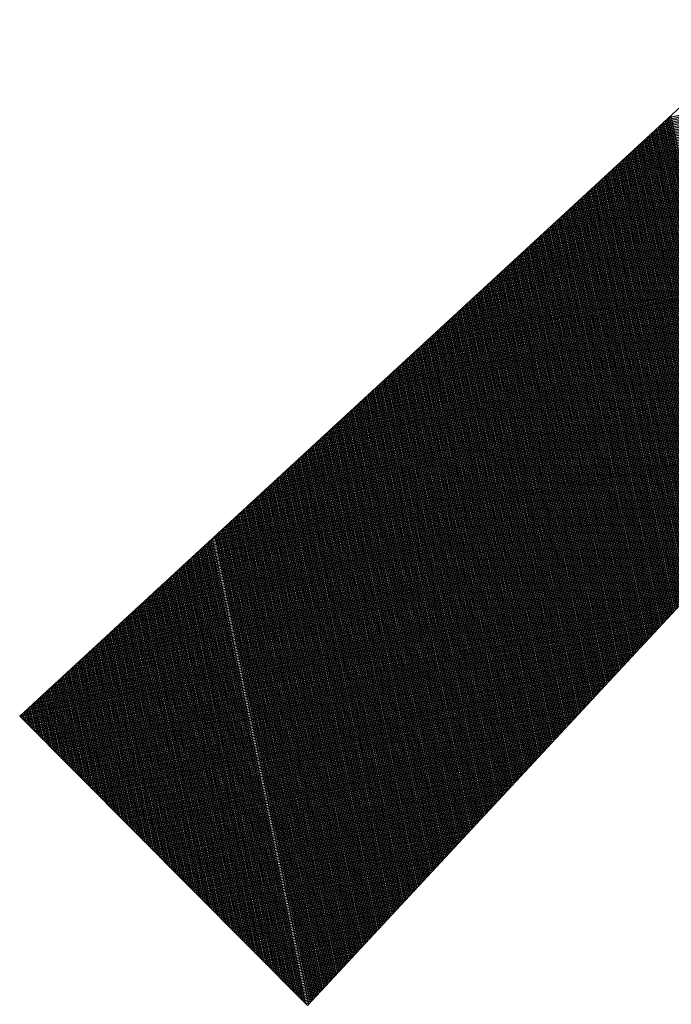
# Model space of a CAD drawing. Units: millimetres. Extents: x 548 to 1225, y 374 to 1478.
# Drawn here: x 1115 to 1136, y 1298 to 1330 of the extents above; entities that cross this region are included whole.
import ezdxf

# ---------------------------------------------------------------- set-up
doc = ezdxf.new("R2010")
doc.units = ezdxf.units.MM
for name, color, linetype in [('DIMENSION', 3, 'Continuous'), ('MAIN', 5, 'Continuous'), ('SUB', 7, 'Continuous')]:
    doc.layers.add(name, color=color, linetype=linetype)

# ---------------------------------------------------------------- blocks, each defined once
blk = doc.blocks.new('15')
at = {"layer": 'MAIN', "color": 5}
for p, q in [((-2.45, 4.244), (20.106, 16.135)), ((24.026, 9.345), (2.45, -4.244)), ((-2.45, 4.244), (2.45, -4.244))]:
    blk.add_line(p, q, dxfattribs=at)
blk = doc.blocks.new('155')
at = {"layer": 'SUB', "xscale": 1.4, "yscale": 1.4, "zscale": 1.4, "rotation": 14.99999999968887}
blk.add_blockref('15', (4.868, 4.868), dxfattribs=at)

msp = doc.modelspace()

# ---------------------------------------------------------------- linework, layer by layer
at = {"layer": 'DIMENSION', "color": 7}
for p, q in [((1135.096, 1326.332), (1159.768, 1331.283)), ((1135.17, 1326.4), (1159.78, 1331.339)), ((1135.245, 1326.468), (1159.791, 1331.395)), ((1135.319, 1326.537), (1159.803, 1331.45)), ((1135.393, 1326.605), (1159.814, 1331.506)), ((1135.467, 1326.674), (1159.826, 1331.562)), ((1134.725, 1325.989), (1159.711, 1331.004)), ((1134.799, 1326.058), (1159.722, 1331.06)), ((1134.873, 1326.126), (1159.734, 1331.115)), ((1134.948, 1326.195), (1159.745, 1331.171)), ((1135.022, 1326.263), (1159.757, 1331.227)), ((1134.279, 1325.579), (1159.642, 1330.669)), ((1134.353, 1325.647), (1159.653, 1330.725)), ((1134.428, 1325.716), (1159.665, 1330.78)), ((1134.502, 1325.784), (1159.676, 1330.836)), ((1134.576, 1325.853), (1159.688, 1330.892)), ((1134.65, 1325.921), (1159.699, 1330.948)), ((1133.833, 1325.168), (1159.573, 1330.334)), ((1133.908, 1325.237), (1159.584, 1330.39)), ((1133.982, 1325.305), (1159.596, 1330.445)), ((1134.056, 1325.374), (1159.607, 1330.501)), ((1134.131, 1325.442), (1159.619, 1330.557)), ((1134.205, 1325.51), (1159.63, 1330.613)), ((1133.462, 1324.826), (1159.515, 1330.055)), ((1133.536, 1324.895), (1159.527, 1330.11)), ((1133.611, 1324.963), (1159.538, 1330.166)), ((1133.685, 1325.032), (1159.55, 1330.222)), ((1133.759, 1325.1), (1159.561, 1330.278)), ((1133.017, 1324.416), (1159.446, 1329.72)), ((1133.091, 1324.484), (1159.458, 1329.776)), ((1133.165, 1324.553), (1159.469, 1329.831)), ((1133.239, 1324.621), (1159.481, 1329.887)), ((1133.314, 1324.689), (1159.492, 1329.943)), ((1133.388, 1324.758), (1159.504, 1329.999)), ((1132.571, 1324.005), (1159.377, 1329.385)), ((1132.645, 1324.074), (1159.389, 1329.441)), ((1132.719, 1324.142), (1159.4, 1329.496)), ((1132.794, 1324.21), (1159.412, 1329.552)), ((1132.868, 1324.279), (1159.423, 1329.608)), ((1132.942, 1324.347), (1159.435, 1329.664)), ((1132.2, 1323.663), (1159.32, 1329.106)), ((1132.274, 1323.731), (1159.331, 1329.161)), ((1132.348, 1323.8), (1159.343, 1329.217)), ((1132.422, 1323.868), (1159.354, 1329.273)), ((1132.497, 1323.937), (1159.366, 1329.329)), ((1131.754, 1323.252), (1159.25, 1328.771)), ((1131.828, 1323.321), (1159.262, 1328.826)), ((1131.902, 1323.389), (1159.274, 1328.882)), ((1131.977, 1323.458), (1159.285, 1328.938)), ((1132.051, 1323.526), (1159.297, 1328.994)), ((1132.125, 1323.595), (1159.308, 1329.05)), ((1131.308, 1322.842), (1159.181, 1328.436)), ((1131.383, 1322.91), (1159.193, 1328.491)), ((1131.457, 1322.979), (1159.204, 1328.547)), ((1131.531, 1323.047), (1159.216, 1328.603)), ((1131.605, 1323.116), (1159.227, 1328.659)), ((1131.68, 1323.184), (1159.239, 1328.715)), ((1130.937, 1322.5), (1159.124, 1328.156)), ((1131.011, 1322.568), (1159.135, 1328.212)), ((1131.085, 1322.637), (1159.147, 1328.268)), ((1131.16, 1322.705), (1159.158, 1328.324)), ((1131.234, 1322.774), (1159.17, 1328.38)), ((1130.491, 1322.089), (1159.055, 1327.822)), ((1130.566, 1322.158), (1159.066, 1327.877)), ((1130.64, 1322.226), (1159.078, 1327.933)), ((1130.714, 1322.295), (1159.089, 1327.989)), ((1130.788, 1322.363), (1159.101, 1328.045)), ((1130.863, 1322.431), (1159.112, 1328.101)), ((1130.046, 1321.679), (1158.986, 1327.487)), ((1130.12, 1321.747), (1158.997, 1327.542)), ((1130.194, 1321.816), (1159.009, 1327.598)), ((1130.268, 1321.884), (1159.02, 1327.654)), ((1130.343, 1321.952), (1159.032, 1327.71)), ((1130.417, 1322.021), (1159.043, 1327.766)), ((1129.674, 1321.337), (1158.928, 1327.207)), ((1129.749, 1321.405), (1158.94, 1327.263)), ((1129.823, 1321.473), (1158.951, 1327.319)), ((1129.897, 1321.542), (1158.963, 1327.375)), ((1129.971, 1321.61), (1158.974, 1327.431)), ((1129.229, 1320.926), (1158.859, 1326.872)), ((1129.303, 1320.995), (1158.871, 1326.928)), ((1129.377, 1321.063), (1158.882, 1326.984)), ((1129.452, 1321.131), (1158.894, 1327.04)), ((1129.526, 1321.2), (1158.905, 1327.096)), ((1129.6, 1321.268), (1158.917, 1327.152)), ((1128.783, 1320.516), (1158.79, 1326.537)), ((1128.857, 1320.584), (1158.802, 1326.593)), ((1128.932, 1320.652), (1158.813, 1326.649)), ((1129.006, 1320.721), (1158.825, 1326.705)), ((1129.08, 1320.789), (1158.836, 1326.761)), ((1129.154, 1320.858), (1158.848, 1326.817)), ((1138.004, 1313.335), (1135.349, 1326.565)), ((1138.048, 1313.383), (1135.394, 1326.606)), ((1138.092, 1313.43), (1135.439, 1326.648)), ((1138.136, 1313.477), (1135.484, 1326.689)), ((1138.18, 1313.525), (1135.53, 1326.731)), ((1128.412, 1320.173), (1158.733, 1326.258)), ((1128.486, 1320.242), (1158.744, 1326.314)), ((1128.56, 1320.31), (1158.756, 1326.37)), ((1128.635, 1320.379), (1158.767, 1326.426)), ((1128.709, 1320.447), (1158.779, 1326.482)), ((1137.652, 1312.957), (1134.988, 1326.232)), ((1137.696, 1313.004), (1135.033, 1326.273)), ((1137.74, 1313.052), (1135.078, 1326.315)), ((1137.784, 1313.099), (1135.123, 1326.356)), ((1137.828, 1313.146), (1135.168, 1326.398)), ((1137.872, 1313.194), (1135.213, 1326.44)), ((1137.916, 1313.241), (1135.259, 1326.481)), ((1137.96, 1313.288), (1135.304, 1326.523)), ((1127.966, 1319.763), (1158.664, 1325.923)), ((1128.04, 1319.831), (1158.675, 1325.979)), ((1128.115, 1319.9), (1158.687, 1326.035)), ((1128.189, 1319.968), (1158.698, 1326.091)), ((1128.263, 1320.037), (1158.71, 1326.147)), ((1128.337, 1320.105), (1158.721, 1326.202)), ((1137.299, 1312.579), (1134.626, 1325.899)), ((1137.343, 1312.626), (1134.671, 1325.94)), ((1137.387, 1312.673), (1134.717, 1325.982)), ((1137.431, 1312.72), (1134.762, 1326.024)), ((1137.475, 1312.768), (1134.807, 1326.065)), ((1137.52, 1312.815), (1134.852, 1326.107)), ((1137.564, 1312.862), (1134.897, 1326.148)), ((1137.608, 1312.91), (1134.942, 1326.19)), ((1127.52, 1319.352), (1158.594, 1325.588)), ((1127.595, 1319.421), (1158.606, 1325.644)), ((1127.669, 1319.489), (1158.617, 1325.7)), ((1127.743, 1319.558), (1158.629, 1325.756)), ((1127.818, 1319.626), (1158.64, 1325.812)), ((1127.892, 1319.694), (1158.652, 1325.868)), ((1136.991, 1312.247), (1134.31, 1325.607)), ((1137.035, 1312.295), (1134.355, 1325.649)), ((1137.079, 1312.342), (1134.4, 1325.691)), ((1137.123, 1312.389), (1134.446, 1325.732)), ((1137.167, 1312.437), (1134.491, 1325.774)), ((1137.211, 1312.484), (1134.536, 1325.815)), ((1137.255, 1312.531), (1134.581, 1325.857)), ((1127.298, 1319.147), (1158.56, 1325.421)), ((1127.372, 1319.215), (1158.571, 1325.477)), ((1127.446, 1319.284), (1158.583, 1325.533)), ((1136.639, 1311.869), (1133.949, 1325.275)), ((1136.683, 1311.916), (1133.994, 1325.316)), ((1136.727, 1311.964), (1134.039, 1325.358)), ((1136.771, 1312.011), (1134.084, 1325.399)), ((1136.815, 1312.058), (1134.129, 1325.441)), ((1136.859, 1312.105), (1134.175, 1325.483)), ((1136.903, 1312.153), (1134.22, 1325.524)), ((1136.947, 1312.2), (1134.265, 1325.566)), ((1136.331, 1311.538), (1133.633, 1324.983)), ((1136.375, 1311.585), (1133.678, 1325.025)), ((1136.419, 1311.632), (1133.723, 1325.066)), ((1136.463, 1311.68), (1133.768, 1325.108)), ((1136.507, 1311.727), (1133.813, 1325.15)), ((1136.551, 1311.774), (1133.858, 1325.191)), ((1136.595, 1311.822), (1133.904, 1325.233)), ((1135.979, 1311.159), (1133.271, 1324.65)), ((1136.023, 1311.207), (1133.316, 1324.692)), ((1136.067, 1311.254), (1133.362, 1324.734)), ((1136.111, 1311.301), (1133.407, 1324.775)), ((1136.155, 1311.349), (1133.452, 1324.817)), ((1136.199, 1311.396), (1133.497, 1324.858)), ((1136.243, 1311.443), (1133.542, 1324.9)), ((1136.287, 1311.49), (1133.587, 1324.942)), ((1135.626, 1310.781), (1132.91, 1324.317)), ((1135.67, 1310.828), (1132.955, 1324.359)), ((1135.714, 1310.875), (1133, 1324.401)), ((1135.759, 1310.923), (1133.045, 1324.442)), ((1135.803, 1310.97), (1133.091, 1324.484)), ((1135.847, 1311.017), (1133.136, 1324.526)), ((1135.891, 1311.065), (1133.181, 1324.567)), ((1135.935, 1311.112), (1133.226, 1324.609)), ((1135.318, 1310.45), (1132.594, 1324.026)), ((1135.362, 1310.497), (1132.639, 1324.068)), ((1135.406, 1310.544), (1132.684, 1324.109)), ((1135.45, 1310.592), (1132.729, 1324.151)), ((1135.494, 1310.639), (1132.774, 1324.193)), ((1135.538, 1310.686), (1132.82, 1324.234)), ((1135.582, 1310.734), (1132.865, 1324.276)), ((1134.966, 1310.071), (1132.232, 1323.693)), ((1135.01, 1310.119), (1132.278, 1323.735)), ((1135.054, 1310.166), (1132.323, 1323.776)), ((1135.098, 1310.213), (1132.368, 1323.818)), ((1135.142, 1310.26), (1132.413, 1323.86)), ((1135.186, 1310.308), (1132.458, 1323.901)), ((1135.23, 1310.355), (1132.503, 1323.943)), ((1135.274, 1310.402), (1132.549, 1323.985)), ((1134.614, 1309.693), (1131.871, 1323.36)), ((1134.658, 1309.74), (1131.916, 1323.402)), ((1134.702, 1309.787), (1131.961, 1323.444)), ((1134.746, 1309.835), (1132.007, 1323.485)), ((1134.79, 1309.882), (1132.052, 1323.527)), ((1134.834, 1309.929), (1132.097, 1323.568)), ((1134.878, 1309.977), (1132.142, 1323.61)), ((1134.922, 1310.024), (1132.187, 1323.652)), ((1127.223, 1319.079), (1147.051, 1323.058)), ((1134.306, 1309.362), (1131.555, 1323.069)), ((1134.35, 1309.409), (1131.6, 1323.111)), ((1134.394, 1309.456), (1131.645, 1323.152)), ((1134.438, 1309.504), (1131.69, 1323.194)), ((1134.482, 1309.551), (1131.735, 1323.236)), ((1134.526, 1309.598), (1131.781, 1323.277)), ((1134.57, 1309.645), (1131.826, 1323.319)), ((1126.852, 1318.737), (1146.745, 1322.729)), ((1126.926, 1318.805), (1146.806, 1322.795)), ((1127.001, 1318.873), (1146.868, 1322.86)), ((1127.075, 1318.942), (1146.929, 1322.926)), ((1127.149, 1319.01), (1146.99, 1322.992)), ((1133.953, 1308.983), (1131.193, 1322.736)), ((1133.998, 1309.03), (1131.239, 1322.778)), ((1134.042, 1309.078), (1131.284, 1322.819)), ((1134.086, 1309.125), (1131.329, 1322.861)), ((1134.13, 1309.172), (1131.374, 1322.903)), ((1134.174, 1309.22), (1131.419, 1322.944)), ((1134.218, 1309.267), (1131.464, 1322.986)), ((1134.262, 1309.314), (1131.51, 1323.027)), ((1126.555, 1318.463), (1146.5, 1322.465)), ((1126.629, 1318.531), (1146.561, 1322.531)), ((1126.703, 1318.6), (1146.623, 1322.597)), ((1126.778, 1318.668), (1146.684, 1322.663)), ((1133.645, 1308.652), (1130.877, 1322.445)), ((1133.689, 1308.699), (1130.922, 1322.487)), ((1133.733, 1308.747), (1130.968, 1322.528)), ((1133.777, 1308.794), (1131.013, 1322.57)), ((1133.821, 1308.841), (1131.058, 1322.611)), ((1133.865, 1308.889), (1131.103, 1322.653)), ((1133.909, 1308.936), (1131.148, 1322.695)), ((1126.184, 1318.121), (1146.194, 1322.136)), ((1126.258, 1318.189), (1146.255, 1322.202)), ((1126.332, 1318.258), (1146.316, 1322.268)), ((1126.406, 1318.326), (1146.378, 1322.334)), ((1126.481, 1318.394), (1146.439, 1322.4)), ((1133.293, 1308.274), (1130.516, 1322.112)), ((1133.337, 1308.321), (1130.561, 1322.154)), ((1133.381, 1308.368), (1130.606, 1322.195)), ((1133.425, 1308.415), (1130.651, 1322.237)), ((1133.469, 1308.463), (1130.697, 1322.278)), ((1133.513, 1308.51), (1130.742, 1322.32)), ((1133.557, 1308.557), (1130.787, 1322.362)), ((1133.601, 1308.605), (1130.832, 1322.403)), ((1125.812, 1317.779), (1145.888, 1321.807)), ((1125.887, 1317.847), (1145.949, 1321.873)), ((1125.961, 1317.915), (1146.01, 1321.939)), ((1126.035, 1317.984), (1146.071, 1322.005)), ((1126.109, 1318.052), (1146.133, 1322.071)), ((1132.941, 1307.895), (1130.155, 1321.779)), ((1132.985, 1307.942), (1130.2, 1321.821)), ((1133.029, 1307.99), (1130.245, 1321.862)), ((1133.073, 1308.037), (1130.29, 1321.904)), ((1133.117, 1308.084), (1130.335, 1321.946)), ((1133.161, 1308.132), (1130.38, 1321.987)), ((1133.205, 1308.179), (1130.426, 1322.029)), ((1133.249, 1308.226), (1130.471, 1322.07)), ((1125.441, 1317.436), (1145.581, 1321.478)), ((1125.515, 1317.505), (1145.643, 1321.544)), ((1125.589, 1317.573), (1145.704, 1321.61)), ((1125.664, 1317.642), (1145.765, 1321.676)), ((1125.738, 1317.71), (1145.826, 1321.742)), ((1132.633, 1307.564), (1129.838, 1321.488)), ((1132.677, 1307.611), (1129.884, 1321.529)), ((1132.721, 1307.658), (1129.929, 1321.571)), ((1132.765, 1307.706), (1129.974, 1321.613)), ((1132.809, 1307.753), (1130.019, 1321.654)), ((1132.853, 1307.8), (1130.064, 1321.696)), ((1132.897, 1307.848), (1130.109, 1321.737)), ((1125.07, 1317.094), (1145.275, 1321.149)), ((1125.144, 1317.163), (1145.337, 1321.215)), ((1125.218, 1317.231), (1145.398, 1321.281)), ((1125.292, 1317.3), (1145.459, 1321.347)), ((1125.367, 1317.368), (1145.52, 1321.413)), ((1132.281, 1307.185), (1129.477, 1321.155)), ((1132.325, 1307.233), (1129.522, 1321.197)), ((1132.369, 1307.28), (1129.567, 1321.238)), ((1132.413, 1307.327), (1129.613, 1321.28)), ((1132.457, 1307.375), (1129.658, 1321.321)), ((1132.501, 1307.422), (1129.703, 1321.363)), ((1132.545, 1307.469), (1129.748, 1321.405)), ((1132.589, 1307.517), (1129.793, 1321.446)), ((1124.772, 1316.821), (1145.03, 1320.886)), ((1124.847, 1316.889), (1145.092, 1320.952)), ((1124.921, 1316.957), (1145.153, 1321.018)), ((1124.995, 1317.026), (1145.214, 1321.083)), ((1131.972, 1306.854), (1129.161, 1320.864)), ((1132.016, 1306.902), (1129.206, 1320.905)), ((1132.06, 1306.949), (1129.251, 1320.947)), ((1132.104, 1306.996), (1129.296, 1320.988)), ((1132.148, 1307.043), (1129.342, 1321.03)), ((1132.192, 1307.091), (1129.387, 1321.072)), ((1132.237, 1307.138), (1129.432, 1321.113)), ((1124.401, 1316.479), (1144.724, 1320.557)), ((1124.475, 1316.547), (1144.785, 1320.623)), ((1124.55, 1316.615), (1144.847, 1320.689)), ((1124.624, 1316.684), (1144.908, 1320.754)), ((1124.698, 1316.752), (1144.969, 1320.82)), ((1131.62, 1306.476), (1128.8, 1320.531)), ((1131.664, 1306.523), (1128.845, 1320.572)), ((1131.708, 1306.57), (1128.89, 1320.614)), ((1131.752, 1306.618), (1128.935, 1320.656)), ((1131.796, 1306.665), (1128.98, 1320.697)), ((1131.84, 1306.712), (1129.025, 1320.739)), ((1131.884, 1306.76), (1129.071, 1320.78)), ((1131.928, 1306.807), (1129.116, 1320.822)), ((1124.03, 1316.136), (1144.418, 1320.228)), ((1124.104, 1316.205), (1144.479, 1320.294)), ((1124.178, 1316.273), (1144.54, 1320.36)), ((1124.253, 1316.342), (1144.602, 1320.425)), ((1124.327, 1316.41), (1144.663, 1320.491)), ((1131.268, 1306.097), (1128.438, 1320.198)), ((1131.312, 1306.145), (1128.483, 1320.239)), ((1131.356, 1306.192), (1128.529, 1320.281)), ((1131.4, 1306.239), (1128.574, 1320.323)), ((1131.444, 1306.287), (1128.619, 1320.364)), ((1131.488, 1306.334), (1128.664, 1320.406)), ((1131.532, 1306.381), (1128.709, 1320.448)), ((1131.576, 1306.428), (1128.754, 1320.489)), ((1123.658, 1315.794), (1144.112, 1319.899)), ((1123.733, 1315.863), (1144.173, 1319.965)), ((1123.807, 1315.931), (1144.234, 1320.031)), ((1123.881, 1316), (1144.295, 1320.096)), ((1123.955, 1316.068), (1144.357, 1320.162)), ((1130.96, 1305.766), (1128.122, 1319.907)), ((1131.004, 1305.813), (1128.167, 1319.948)), ((1131.048, 1305.861), (1128.212, 1319.99)), ((1131.092, 1305.908), (1128.258, 1320.031)), ((1131.136, 1305.955), (1128.303, 1320.073)), ((1131.18, 1306.003), (1128.348, 1320.115)), ((1131.224, 1306.05), (1128.393, 1320.156)), ((1123.287, 1315.452), (1143.805, 1319.57)), ((1123.361, 1315.521), (1143.867, 1319.636)), ((1123.436, 1315.589), (1143.928, 1319.701)), ((1123.51, 1315.657), (1143.989, 1319.767)), ((1123.584, 1315.726), (1144.05, 1319.833)), ((1130.608, 1305.388), (1127.761, 1319.574)), ((1130.652, 1305.435), (1127.806, 1319.615)), ((1130.696, 1305.482), (1127.851, 1319.657)), ((1130.74, 1305.53), (1127.896, 1319.698)), ((1130.784, 1305.577), (1127.941, 1319.74)), ((1130.828, 1305.624), (1127.987, 1319.782)), ((1130.872, 1305.672), (1128.032, 1319.823)), ((1130.916, 1305.719), (1128.077, 1319.865)), ((1122.916, 1315.11), (1143.499, 1319.241)), ((1122.99, 1315.178), (1143.561, 1319.307)), ((1123.064, 1315.247), (1143.622, 1319.372)), ((1123.138, 1315.315), (1143.683, 1319.438)), ((1123.213, 1315.384), (1143.744, 1319.504)), ((1130.255, 1305.009), (1127.399, 1319.241)), ((1130.299, 1305.057), (1127.445, 1319.282)), ((1130.343, 1305.104), (1127.49, 1319.324)), ((1130.387, 1305.151), (1127.535, 1319.366)), ((1130.431, 1305.198), (1127.58, 1319.407)), ((1130.476, 1305.246), (1127.625, 1319.449)), ((1130.52, 1305.293), (1127.67, 1319.49)), ((1130.564, 1305.34), (1127.716, 1319.532)), ((1122.619, 1314.836), (1143.254, 1318.978)), ((1122.693, 1314.905), (1143.316, 1319.043)), ((1122.767, 1314.973), (1143.377, 1319.109)), ((1122.841, 1315.042), (1143.438, 1319.175)), ((1129.947, 1304.678), (1127.083, 1318.949)), ((1129.991, 1304.725), (1127.128, 1318.991)), ((1130.035, 1304.773), (1127.174, 1319.033)), ((1130.079, 1304.82), (1127.219, 1319.074)), ((1130.123, 1304.867), (1127.264, 1319.116)), ((1130.167, 1304.915), (1127.309, 1319.158)), ((1130.211, 1304.962), (1127.354, 1319.199)), ((1122.247, 1314.494), (1142.948, 1318.649)), ((1122.322, 1314.563), (1143.009, 1318.714)), ((1122.396, 1314.631), (1143.071, 1318.78)), ((1122.47, 1314.7), (1143.132, 1318.846)), ((1122.544, 1314.768), (1143.193, 1318.912)), ((1129.595, 1304.3), (1126.722, 1318.617)), ((1129.639, 1304.347), (1126.767, 1318.658)), ((1129.683, 1304.394), (1126.812, 1318.7)), ((1129.727, 1304.442), (1126.857, 1318.741)), ((1129.771, 1304.489), (1126.903, 1318.783)), ((1129.815, 1304.536), (1126.948, 1318.825)), ((1129.859, 1304.583), (1126.993, 1318.866)), ((1129.903, 1304.631), (1127.038, 1318.908)), ((1121.876, 1314.152), (1142.642, 1318.319)), ((1121.95, 1314.221), (1142.703, 1318.385)), ((1122.024, 1314.289), (1142.764, 1318.451)), ((1122.099, 1314.357), (1142.826, 1318.517)), ((1122.173, 1314.426), (1142.887, 1318.583)), ((1129.287, 1303.968), (1126.406, 1318.325)), ((1129.331, 1304.016), (1126.451, 1318.367)), ((1129.375, 1304.063), (1126.496, 1318.408)), ((1129.419, 1304.11), (1126.541, 1318.45)), ((1129.463, 1304.158), (1126.586, 1318.492)), ((1129.507, 1304.205), (1126.631, 1318.533)), ((1129.551, 1304.252), (1126.677, 1318.575)), ((1121.505, 1313.81), (1142.336, 1317.99)), ((1121.579, 1313.878), (1142.397, 1318.056)), ((1121.653, 1313.947), (1142.458, 1318.122)), ((1121.727, 1314.015), (1142.519, 1318.188)), ((1121.802, 1314.084), (1142.581, 1318.254)), ((1128.935, 1303.59), (1126.044, 1317.992)), ((1128.979, 1303.637), (1126.089, 1318.034)), ((1129.023, 1303.685), (1126.135, 1318.076)), ((1129.067, 1303.732), (1126.18, 1318.117)), ((1129.111, 1303.779), (1126.225, 1318.159)), ((1129.155, 1303.827), (1126.27, 1318.2)), ((1129.199, 1303.874), (1126.315, 1318.242)), ((1129.243, 1303.921), (1126.36, 1318.284)), ((1121.133, 1313.468), (1142.029, 1317.661)), ((1121.207, 1313.536), (1142.091, 1317.727)), ((1121.282, 1313.605), (1142.152, 1317.793)), ((1121.356, 1313.673), (1142.213, 1317.859)), ((1121.43, 1313.742), (1142.274, 1317.925)), ((1128.582, 1303.212), (1125.683, 1317.659)), ((1128.626, 1303.259), (1125.728, 1317.701)), ((1128.67, 1303.306), (1125.773, 1317.743)), ((1128.715, 1303.353), (1125.818, 1317.784)), ((1128.759, 1303.401), (1125.864, 1317.826)), ((1128.803, 1303.448), (1125.909, 1317.868)), ((1128.847, 1303.495), (1125.954, 1317.909)), ((1128.891, 1303.543), (1125.999, 1317.951)), ((1120.836, 1313.194), (1141.785, 1317.398)), ((1120.91, 1313.263), (1141.846, 1317.464)), ((1120.985, 1313.331), (1141.907, 1317.53)), ((1121.059, 1313.399), (1141.968, 1317.596)), ((1128.274, 1302.88), (1125.367, 1317.368)), ((1128.318, 1302.928), (1125.412, 1317.41)), ((1128.362, 1302.975), (1125.457, 1317.451)), ((1128.406, 1303.022), (1125.502, 1317.493)), ((1128.45, 1303.07), (1125.547, 1317.535)), ((1128.494, 1303.117), (1125.593, 1317.576)), ((1128.538, 1303.164), (1125.638, 1317.618)), ((1120.465, 1312.852), (1141.478, 1317.069)), ((1120.539, 1312.92), (1141.54, 1317.135)), ((1120.613, 1312.989), (1141.601, 1317.201)), ((1120.688, 1313.057), (1141.662, 1317.267)), ((1120.762, 1313.126), (1141.723, 1317.332)), ((1127.922, 1302.502), (1125.005, 1317.035)), ((1127.966, 1302.549), (1125.051, 1317.077)), ((1128.01, 1302.597), (1125.096, 1317.119)), ((1128.054, 1302.644), (1125.141, 1317.16)), ((1128.098, 1302.691), (1125.186, 1317.202)), ((1128.142, 1302.738), (1125.231, 1317.243)), ((1128.186, 1302.786), (1125.276, 1317.285)), ((1128.23, 1302.833), (1125.322, 1317.327)), ((1120.093, 1312.51), (1141.172, 1316.74)), ((1120.168, 1312.578), (1141.233, 1316.806)), ((1120.242, 1312.647), (1141.295, 1316.872)), ((1120.316, 1312.715), (1141.356, 1316.938)), ((1120.39, 1312.784), (1141.417, 1317.003)), ((1127.614, 1302.171), (1124.689, 1316.744)), ((1127.658, 1302.218), (1124.734, 1316.786)), ((1127.702, 1302.265), (1124.78, 1316.827)), ((1127.746, 1302.313), (1124.825, 1316.869)), ((1127.79, 1302.36), (1124.87, 1316.91)), ((1127.834, 1302.407), (1124.915, 1316.952)), ((1127.878, 1302.455), (1124.96, 1316.994)), ((1119.722, 1312.168), (1140.866, 1316.411)), ((1119.796, 1312.236), (1140.927, 1316.477)), ((1119.871, 1312.305), (1140.988, 1316.543)), ((1119.945, 1312.373), (1141.05, 1316.608)), ((1120.019, 1312.442), (1141.111, 1316.674)), ((1127.262, 1301.792), (1124.328, 1316.411)), ((1127.306, 1301.84), (1124.373, 1316.453)), ((1127.35, 1301.887), (1124.418, 1316.494)), ((1127.394, 1301.934), (1124.463, 1316.536)), ((1127.438, 1301.981), (1124.509, 1316.578)), ((1127.482, 1302.029), (1124.554, 1316.619)), ((1127.526, 1302.076), (1124.599, 1316.661)), ((1127.57, 1302.123), (1124.644, 1316.702)), ((1119.351, 1311.826), (1140.56, 1316.082)), ((1119.425, 1311.894), (1140.621, 1316.148)), ((1119.499, 1311.963), (1140.682, 1316.214)), ((1119.574, 1312.031), (1140.743, 1316.279)), ((1119.648, 1312.099), (1140.805, 1316.345)), ((1126.909, 1301.414), (1123.967, 1316.078)), ((1126.954, 1301.461), (1124.012, 1316.12)), ((1126.998, 1301.508), (1124.057, 1316.161)), ((1127.042, 1301.556), (1124.102, 1316.203)), ((1127.086, 1301.603), (1124.147, 1316.245)), ((1127.13, 1301.65), (1124.192, 1316.286)), ((1127.174, 1301.698), (1124.238, 1316.328)), ((1127.218, 1301.745), (1124.283, 1316.369)), ((1119.054, 1311.552), (1140.315, 1315.819)), ((1119.128, 1311.62), (1140.376, 1315.885)), ((1119.202, 1311.689), (1140.437, 1315.95)), ((1119.276, 1311.757), (1140.498, 1316.016)), ((1126.601, 1301.083), (1123.65, 1315.787)), ((1126.645, 1301.13), (1123.696, 1315.829)), ((1126.689, 1301.177), (1123.741, 1315.87)), ((1126.733, 1301.225), (1123.786, 1315.912)), ((1126.777, 1301.272), (1123.831, 1315.953)), ((1126.821, 1301.319), (1123.876, 1315.995)), ((1126.865, 1301.366), (1123.921, 1316.037)), ((1118.682, 1311.21), (1140.008, 1315.49)), ((1118.757, 1311.278), (1140.07, 1315.556)), ((1118.831, 1311.347), (1140.131, 1315.621)), ((1118.905, 1311.415), (1140.192, 1315.687)), ((1118.979, 1311.484), (1140.253, 1315.753)), ((1126.249, 1300.704), (1123.289, 1315.454)), ((1126.293, 1300.751), (1123.334, 1315.496)), ((1126.337, 1300.799), (1123.379, 1315.537)), ((1126.381, 1300.846), (1123.425, 1315.579)), ((1126.425, 1300.893), (1123.47, 1315.62)), ((1126.469, 1300.941), (1123.515, 1315.662)), ((1126.513, 1300.988), (1123.56, 1315.704)), ((1126.557, 1301.035), (1123.605, 1315.745)), ((1118.311, 1310.868), (1139.702, 1315.161)), ((1118.385, 1310.936), (1139.764, 1315.226)), ((1118.459, 1311.005), (1139.825, 1315.292)), ((1118.534, 1311.073), (1139.886, 1315.358)), ((1118.608, 1311.141), (1139.947, 1315.424)), ((1125.941, 1300.373), (1122.973, 1315.163)), ((1125.985, 1300.42), (1123.018, 1315.204)), ((1126.029, 1300.468), (1123.063, 1315.246)), ((1126.073, 1300.515), (1123.108, 1315.288)), ((1126.117, 1300.562), (1123.154, 1315.329)), ((1126.161, 1300.61), (1123.199, 1315.371)), ((1126.205, 1300.657), (1123.244, 1315.412)), ((1117.94, 1310.526), (1139.396, 1314.832)), ((1118.014, 1310.594), (1139.457, 1314.897)), ((1118.088, 1310.662), (1139.519, 1314.963)), ((1118.162, 1310.731), (1139.58, 1315.029)), ((1118.237, 1310.799), (1139.641, 1315.095)), ((1125.589, 1299.995), (1122.612, 1314.83)), ((1125.633, 1300.042), (1122.657, 1314.871)), ((1125.677, 1300.089), (1122.702, 1314.913)), ((1125.721, 1300.136), (1122.747, 1314.955)), ((1125.765, 1300.184), (1122.792, 1314.996)), ((1125.809, 1300.231), (1122.837, 1315.038)), ((1125.853, 1300.278), (1122.883, 1315.08)), ((1125.897, 1300.326), (1122.928, 1315.121)), ((1117.568, 1310.184), (1139.09, 1314.503)), ((1117.642, 1310.252), (1139.151, 1314.568)), ((1117.717, 1310.32), (1139.212, 1314.634)), ((1117.791, 1310.389), (1139.274, 1314.7)), ((1117.865, 1310.457), (1139.335, 1314.766)), ((1125.237, 1299.616), (1122.25, 1314.497)), ((1125.281, 1299.663), (1122.295, 1314.539)), ((1125.325, 1299.711), (1122.341, 1314.58)), ((1125.369, 1299.758), (1122.386, 1314.622)), ((1125.413, 1299.805), (1122.431, 1314.663)), ((1125.457, 1299.853), (1122.476, 1314.705)), ((1125.501, 1299.9), (1122.521, 1314.747)), ((1125.545, 1299.947), (1122.566, 1314.788)), ((1117.197, 1309.841), (1138.784, 1314.174)), ((1117.271, 1309.91), (1138.845, 1314.239)), ((1117.345, 1309.978), (1138.906, 1314.305)), ((1117.42, 1310.047), (1138.967, 1314.371)), ((1117.494, 1310.115), (1139.029, 1314.437)), ((1124.928, 1299.285), (1121.934, 1314.206)), ((1124.972, 1299.332), (1121.979, 1314.247)), ((1125.016, 1299.38), (1122.024, 1314.289)), ((1125.06, 1299.427), (1122.07, 1314.33)), ((1125.104, 1299.474), (1122.115, 1314.372)), ((1125.148, 1299.521), (1122.16, 1314.414)), ((1125.193, 1299.569), (1122.205, 1314.455)), ((1116.9, 1309.568), (1138.539, 1313.91)), ((1116.974, 1309.636), (1138.6, 1313.976)), ((1117.048, 1309.705), (1138.661, 1314.042)), ((1117.123, 1309.773), (1138.722, 1314.108)), ((1124.576, 1298.906), (1121.573, 1313.873)), ((1124.62, 1298.954), (1121.618, 1313.914)), ((1124.664, 1299.001), (1121.663, 1313.956)), ((1124.708, 1299.048), (1121.708, 1313.998)), ((1124.752, 1299.096), (1121.753, 1314.039)), ((1124.796, 1299.143), (1121.799, 1314.081)), ((1124.84, 1299.19), (1121.844, 1314.122)), ((1124.884, 1299.238), (1121.889, 1314.164)), ((1116.528, 1309.226), (1138.232, 1313.581)), ((1116.603, 1309.294), (1138.294, 1313.647)), ((1116.677, 1309.362), (1138.355, 1313.713)), ((1116.751, 1309.431), (1138.416, 1313.779)), ((1116.825, 1309.499), (1138.477, 1313.844)), ((1124.224, 1298.528), (1121.211, 1313.54)), ((1124.268, 1298.575), (1121.256, 1313.581)), ((1124.312, 1298.623), (1121.302, 1313.623)), ((1124.356, 1298.67), (1121.347, 1313.665)), ((1124.4, 1298.717), (1121.392, 1313.706)), ((1124.444, 1298.765), (1121.437, 1313.748)), ((1124.488, 1298.812), (1121.482, 1313.79)), ((1124.532, 1298.859), (1121.528, 1313.831)), ((1116.157, 1308.883), (1137.926, 1313.252)), ((1116.231, 1308.952), (1137.988, 1313.318)), ((1116.306, 1309.02), (1138.049, 1313.384)), ((1116.38, 1309.089), (1138.11, 1313.45)), ((1116.454, 1309.157), (1138.171, 1313.515)), ((1123.916, 1298.197), (1120.895, 1313.249)), ((1123.96, 1298.244), (1120.94, 1313.29)), ((1124.004, 1298.291), (1120.985, 1313.332)), ((1124.048, 1298.339), (1121.031, 1313.373)), ((1124.092, 1298.386), (1121.076, 1313.415)), ((1124.136, 1298.433), (1121.121, 1313.457)), ((1124.18, 1298.481), (1121.166, 1313.498)), ((1115.786, 1308.541), (1137.62, 1312.923)), ((1115.86, 1308.61), (1137.681, 1312.989)), ((1115.934, 1308.678), (1137.743, 1313.055)), ((1116.009, 1308.747), (1137.804, 1313.121)), ((1116.083, 1308.815), (1137.865, 1313.186)), ((1123.429, 1298.491), (1120.534, 1312.916)), ((1123.496, 1298.423), (1120.579, 1312.957)), ((1123.563, 1298.356), (1120.624, 1312.999)), ((1123.63, 1298.289), (1120.669, 1313.041)), ((1123.697, 1298.221), (1120.714, 1313.082)), ((1123.764, 1298.154), (1120.76, 1313.124)), ((1123.872, 1298.15), (1120.85, 1313.207)), ((1115.414, 1308.199), (1137.314, 1312.594)), ((1115.489, 1308.268), (1137.375, 1312.66)), ((1115.563, 1308.336), (1137.436, 1312.726)), ((1115.637, 1308.404), (1137.498, 1312.792)), ((1115.711, 1308.473), (1137.559, 1312.857)), ((1122.959, 1298.962), (1120.218, 1312.624)), ((1123.026, 1298.895), (1120.263, 1312.666)), ((1123.093, 1298.828), (1120.308, 1312.708)), ((1123.16, 1298.76), (1120.353, 1312.749)), ((1123.228, 1298.693), (1120.398, 1312.791)), ((1123.295, 1298.625), (1120.443, 1312.832)), ((1123.362, 1298.558), (1120.489, 1312.874)), ((1115.117, 1307.926), (1137.069, 1312.331)), ((1115.192, 1307.994), (1137.13, 1312.397)), ((1115.266, 1308.062), (1137.191, 1312.462)), ((1115.34, 1308.131), (1137.253, 1312.528)), ((1122.423, 1299.501), (1119.856, 1312.291)), ((1122.49, 1299.434), (1119.901, 1312.333)), ((1122.557, 1299.367), (1119.947, 1312.375)), ((1122.624, 1299.299), (1119.992, 1312.416)), ((1122.691, 1299.232), (1120.037, 1312.458)), ((1122.758, 1299.164), (1120.082, 1312.5)), ((1122.825, 1299.097), (1120.127, 1312.541)), ((1122.892, 1299.03), (1120.172, 1312.583)), ((1114.746, 1307.583), (1136.763, 1312.002)), ((1114.82, 1307.652), (1136.824, 1312.068)), ((1114.894, 1307.72), (1136.885, 1312.133)), ((1114.969, 1307.789), (1136.946, 1312.199)), ((1115.043, 1307.857), (1137.008, 1312.265)), ((1121.887, 1300.04), (1119.495, 1311.959)), ((1121.954, 1299.973), (1119.54, 1312)), ((1122.021, 1299.906), (1119.585, 1312.042)), ((1122.088, 1299.838), (1119.63, 1312.083)), ((1122.155, 1299.771), (1119.676, 1312.125)), ((1122.222, 1299.704), (1119.721, 1312.167)), ((1122.289, 1299.636), (1119.766, 1312.208)), ((1122.356, 1299.569), (1119.811, 1312.25)), ((1114.575, 1307.389), (1136.579, 1311.804)), ((1114.597, 1307.447), (1136.64, 1311.87)), ((1114.62, 1307.344), (1136.518, 1311.739)), ((1114.664, 1307.299), (1136.456, 1311.673)), ((1114.672, 1307.515), (1136.701, 1311.936)), ((1121.417, 1300.512), (1119.179, 1311.667)), ((1121.484, 1300.445), (1119.224, 1311.709)), ((1121.552, 1300.377), (1119.269, 1311.751)), ((1121.619, 1300.31), (1119.314, 1311.792)), ((1121.686, 1300.243), (1119.359, 1311.834)), ((1121.753, 1300.175), (1119.405, 1311.875)), ((1121.82, 1300.108), (1119.45, 1311.917)), ((1114.708, 1307.255), (1136.395, 1311.607)), ((1114.753, 1307.21), (1136.334, 1311.541)), ((1114.797, 1307.166), (1136.273, 1311.475)), ((1114.842, 1307.121), (1136.211, 1311.41)), ((1114.886, 1307.076), (1136.15, 1311.344)), ((1120.881, 1301.051), (1118.817, 1311.334)), ((1120.948, 1300.984), (1118.863, 1311.376)), ((1121.015, 1300.916), (1118.908, 1311.418)), ((1121.082, 1300.849), (1118.953, 1311.459)), ((1121.149, 1300.782), (1118.998, 1311.501)), ((1121.216, 1300.714), (1119.043, 1311.542)), ((1121.283, 1300.647), (1119.088, 1311.584)), ((1121.35, 1300.579), (1119.134, 1311.626)), ((1114.93, 1307.032), (1136.089, 1311.278)), ((1114.975, 1306.987), (1136.028, 1311.212)), ((1115.019, 1306.943), (1135.967, 1311.146)), ((1115.064, 1306.898), (1135.905, 1311.08)), ((1115.108, 1306.853), (1135.844, 1311.015)), ((1120.412, 1301.523), (1118.501, 1311.043)), ((1120.479, 1301.455), (1118.546, 1311.085)), ((1120.546, 1301.388), (1118.592, 1311.126)), ((1120.613, 1301.321), (1118.637, 1311.168)), ((1120.68, 1301.253), (1118.682, 1311.21)), ((1120.747, 1301.186), (1118.727, 1311.251)), ((1120.814, 1301.118), (1118.772, 1311.293)), ((1115.152, 1306.809), (1135.783, 1310.949)), ((1115.197, 1306.764), (1135.722, 1310.883)), ((1115.241, 1306.719), (1135.66, 1310.817)), ((1115.285, 1306.675), (1135.599, 1310.751)), ((1119.875, 1302.062), (1118.14, 1310.71)), ((1119.943, 1301.994), (1118.185, 1310.752)), ((1120.01, 1301.927), (1118.23, 1310.793)), ((1120.077, 1301.86), (1118.275, 1310.835)), ((1120.144, 1301.792), (1118.321, 1310.877)), ((1120.211, 1301.725), (1118.366, 1310.918)), ((1120.278, 1301.657), (1118.411, 1310.96)), ((1120.345, 1301.59), (1118.456, 1311.002)), ((1115.33, 1306.63), (1135.538, 1310.686)), ((1115.374, 1306.586), (1135.477, 1310.62)), ((1115.419, 1306.541), (1135.415, 1310.554)), ((1115.463, 1306.496), (1135.354, 1310.488)), ((1115.507, 1306.452), (1135.293, 1310.422)), ((1119.339, 1302.601), (1117.779, 1310.377)), ((1119.406, 1302.533), (1117.824, 1310.419)), ((1119.473, 1302.466), (1117.869, 1310.461)), ((1119.54, 1302.399), (1117.914, 1310.502)), ((1119.607, 1302.331), (1117.959, 1310.544)), ((1119.674, 1302.264), (1118.004, 1310.585)), ((1119.741, 1302.196), (1118.05, 1310.627)), ((1119.808, 1302.129), (1118.095, 1310.669)), ((1115.552, 1306.407), (1135.232, 1310.357)), ((1115.596, 1306.363), (1135.17, 1310.291)), ((1115.641, 1306.318), (1135.109, 1310.225)), ((1115.685, 1306.273), (1135.048, 1310.159)), ((1115.729, 1306.229), (1134.987, 1310.093)), ((1118.87, 1303.072), (1117.462, 1310.086)), ((1118.937, 1303.005), (1117.508, 1310.128)), ((1119.004, 1302.938), (1117.553, 1310.169)), ((1119.071, 1302.87), (1117.598, 1310.211)), ((1119.138, 1302.803), (1117.643, 1310.252)), ((1119.205, 1302.736), (1117.688, 1310.294)), ((1119.272, 1302.668), (1117.733, 1310.336)), ((1115.774, 1306.184), (1134.925, 1310.028)), ((1115.818, 1306.14), (1134.864, 1309.962)), ((1115.863, 1306.095), (1134.803, 1309.896)), ((1115.907, 1306.05), (1134.742, 1309.83)), ((1115.951, 1306.006), (1134.68, 1309.764)), ((1118.334, 1303.611), (1117.101, 1309.753)), ((1118.401, 1303.544), (1117.146, 1309.795)), ((1118.468, 1303.477), (1117.191, 1309.836)), ((1118.535, 1303.409), (1117.237, 1309.878)), ((1118.602, 1303.342), (1117.282, 1309.92)), ((1118.669, 1303.275), (1117.327, 1309.961)), ((1118.736, 1303.207), (1117.372, 1310.003)), ((1118.803, 1303.14), (1117.417, 1310.044)), ((1115.996, 1305.961), (1134.619, 1309.698)), ((1116.04, 1305.916), (1134.558, 1309.633)), ((1116.084, 1305.872), (1134.497, 1309.567)), ((1116.129, 1305.827), (1134.435, 1309.501)), ((1116.173, 1305.783), (1134.374, 1309.435)), ((1117.797, 1304.15), (1116.74, 1309.42)), ((1117.864, 1304.083), (1116.785, 1309.462)), ((1117.931, 1304.016), (1116.83, 1309.503)), ((1117.998, 1303.948), (1116.875, 1309.545)), ((1118.065, 1303.881), (1116.92, 1309.587)), ((1118.132, 1303.814), (1116.966, 1309.628)), ((1118.199, 1303.746), (1117.011, 1309.67)), ((1118.267, 1303.679), (1117.056, 1309.712)), ((1116.218, 1305.738), (1134.313, 1309.369)), ((1116.262, 1305.693), (1134.252, 1309.304)), ((1116.306, 1305.649), (1134.191, 1309.238)), ((1116.351, 1305.604), (1134.129, 1309.172)), ((1116.395, 1305.56), (1134.068, 1309.106)), ((1117.328, 1304.622), (1116.424, 1309.129)), ((1117.395, 1304.555), (1116.469, 1309.171)), ((1117.462, 1304.487), (1116.514, 1309.212)), ((1117.529, 1304.42), (1116.559, 1309.254)), ((1117.596, 1304.353), (1116.604, 1309.295)), ((1117.663, 1304.285), (1116.649, 1309.337)), ((1117.73, 1304.218), (1116.695, 1309.379)), ((1116.792, 1305.161), (1116.062, 1308.796)), ((1116.859, 1305.094), (1116.107, 1308.838)), ((1116.926, 1305.026), (1116.152, 1308.879)), ((1116.993, 1304.959), (1116.198, 1308.921)), ((1117.06, 1304.892), (1116.243, 1308.963)), ((1117.127, 1304.824), (1116.288, 1309.004)), ((1117.194, 1304.757), (1116.333, 1309.046)), ((1117.261, 1304.689), (1116.378, 1309.087)), ((1116.44, 1305.515), (1134.007, 1309.04)), ((1116.484, 1305.47), (1133.946, 1308.975)), ((1116.528, 1305.426), (1133.884, 1308.909)), ((1116.573, 1305.381), (1133.823, 1308.843)), ((1116.322, 1305.633), (1115.746, 1308.505)), ((1116.389, 1305.565), (1115.791, 1308.546)), ((1116.456, 1305.498), (1115.836, 1308.588)), ((1116.523, 1305.431), (1115.881, 1308.63)), ((1116.591, 1305.363), (1115.927, 1308.671)), ((1116.658, 1305.296), (1115.972, 1308.713)), ((1116.725, 1305.229), (1116.017, 1308.754)), ((1116.617, 1305.337), (1133.762, 1308.777)), ((1116.662, 1305.292), (1133.701, 1308.711)), ((1116.706, 1305.247), (1133.639, 1308.646)), ((1116.75, 1305.203), (1133.578, 1308.58)), ((1116.795, 1305.158), (1133.517, 1308.514)), ((1115.786, 1306.172), (1115.385, 1308.172)), ((1115.853, 1306.104), (1115.43, 1308.213)), ((1115.92, 1306.037), (1115.475, 1308.255)), ((1115.987, 1305.97), (1115.52, 1308.297)), ((1116.054, 1305.902), (1115.565, 1308.338)), ((1116.121, 1305.835), (1115.61, 1308.38)), ((1116.188, 1305.768), (1115.656, 1308.422)), ((1116.255, 1305.7), (1115.701, 1308.463)), ((1116.839, 1305.113), (1133.456, 1308.448)), ((1116.883, 1305.069), (1133.394, 1308.382)), ((1116.928, 1305.024), (1133.333, 1308.316)), ((1116.972, 1304.98), (1133.272, 1308.251)), ((1117.017, 1304.935), (1133.211, 1308.185)), ((1115.25, 1306.711), (1115.023, 1307.839)), ((1115.317, 1306.643), (1115.068, 1307.881)), ((1115.384, 1306.576), (1115.114, 1307.922)), ((1115.451, 1306.509), (1115.159, 1307.964)), ((1115.518, 1306.441), (1115.204, 1308.005)), ((1115.585, 1306.374), (1115.249, 1308.047)), ((1115.652, 1306.307), (1115.294, 1308.089)), ((1115.719, 1306.239), (1115.339, 1308.13)), ((1117.061, 1304.89), (1133.149, 1308.119)), ((1117.105, 1304.846), (1133.088, 1308.053)), ((1117.15, 1304.801), (1133.027, 1307.987)), ((1117.194, 1304.757), (1132.966, 1307.922)), ((1117.239, 1304.712), (1132.904, 1307.856)), ((1114.78, 1307.182), (1114.707, 1307.548)), ((1114.847, 1307.115), (1114.752, 1307.589)), ((1114.914, 1307.048), (1114.797, 1307.631)), ((1114.982, 1306.98), (1114.843, 1307.673)), ((1115.049, 1306.913), (1114.888, 1307.714)), ((1115.116, 1306.846), (1114.933, 1307.756)), ((1115.183, 1306.778), (1114.978, 1307.797)), ((1117.283, 1304.667), (1132.843, 1307.79)), ((1117.327, 1304.623), (1132.782, 1307.724)), ((1117.372, 1304.578), (1132.721, 1307.658)), ((1117.416, 1304.534), (1132.659, 1307.593)), ((1117.46, 1304.489), (1132.598, 1307.527)), ((1114.579, 1307.385), (1114.572, 1307.423)), ((1114.646, 1307.317), (1114.617, 1307.464)), ((1114.713, 1307.25), (1114.662, 1307.506)), ((1117.505, 1304.444), (1132.537, 1307.461)), ((1117.549, 1304.4), (1132.476, 1307.395)), ((1117.594, 1304.355), (1132.414, 1307.329)), ((1117.638, 1304.31), (1132.353, 1307.264)), ((1117.682, 1304.266), (1132.292, 1307.198)), ((1117.727, 1304.221), (1132.231, 1307.132)), ((1117.771, 1304.177), (1132.17, 1307.066)), ((1117.816, 1304.132), (1132.108, 1307)), ((1117.86, 1304.087), (1132.047, 1306.934)), ((1117.904, 1304.043), (1131.986, 1306.869)), ((1117.949, 1303.998), (1131.925, 1306.803)), ((1117.993, 1303.954), (1131.863, 1306.737)), ((1118.038, 1303.909), (1131.802, 1306.671)), ((1118.082, 1303.864), (1131.741, 1306.605)), ((1118.126, 1303.82), (1131.68, 1306.54)), ((1118.171, 1303.775), (1131.618, 1306.474)), ((1118.215, 1303.731), (1131.557, 1306.408)), ((1118.259, 1303.686), (1131.496, 1306.342)), ((1118.304, 1303.641), (1131.435, 1306.276)), ((1118.348, 1303.597), (1131.373, 1306.211)), ((1118.393, 1303.552), (1131.312, 1306.145)), ((1118.437, 1303.507), (1131.251, 1306.079)), ((1118.481, 1303.463), (1131.19, 1306.013)), ((1118.526, 1303.418), (1131.128, 1305.947)), ((1118.57, 1303.374), (1131.067, 1305.882)), ((1118.615, 1303.329), (1131.006, 1305.816)), ((1118.659, 1303.284), (1130.945, 1305.75)), ((1118.703, 1303.24), (1130.883, 1305.684)), ((1118.748, 1303.195), (1130.822, 1305.618)), ((1118.792, 1303.151), (1130.761, 1305.553)), ((1118.837, 1303.106), (1130.7, 1305.487)), ((1118.881, 1303.061), (1130.638, 1305.421)), ((1118.925, 1303.017), (1130.577, 1305.355)), ((1118.97, 1302.972), (1130.516, 1305.289)), ((1119.014, 1302.928), (1130.455, 1305.223)), ((1119.058, 1302.883), (1130.394, 1305.158)), ((1119.103, 1302.838), (1130.332, 1305.092)), ((1119.147, 1302.794), (1130.271, 1305.026)), ((1119.192, 1302.749), (1130.21, 1304.96)), ((1119.236, 1302.704), (1130.149, 1304.894)), ((1119.28, 1302.66), (1130.087, 1304.829)), ((1119.325, 1302.615), (1130.026, 1304.763)), ((1119.369, 1302.571), (1129.965, 1304.697)), ((1119.414, 1302.526), (1129.904, 1304.631)), ((1119.458, 1302.481), (1129.842, 1304.565)), ((1119.502, 1302.437), (1129.781, 1304.5)), ((1119.547, 1302.392), (1129.72, 1304.434)), ((1119.591, 1302.348), (1129.659, 1304.368)), ((1119.635, 1302.303), (1129.597, 1304.302)), ((1119.68, 1302.258), (1129.536, 1304.236)), ((1119.724, 1302.214), (1129.475, 1304.171)), ((1119.769, 1302.169), (1129.414, 1304.105)), ((1119.813, 1302.125), (1129.352, 1304.039)), ((1119.857, 1302.08), (1129.291, 1303.973)), ((1119.902, 1302.035), (1129.23, 1303.907)), ((1119.946, 1301.991), (1129.169, 1303.841)), ((1119.991, 1301.946), (1129.107, 1303.776)), ((1120.035, 1301.901), (1129.046, 1303.71)), ((1120.079, 1301.857), (1128.985, 1303.644)), ((1120.124, 1301.812), (1128.924, 1303.578)), ((1120.168, 1301.768), (1128.862, 1303.512)), ((1120.213, 1301.723), (1128.801, 1303.447)), ((1120.257, 1301.678), (1128.74, 1303.381)), ((1120.301, 1301.634), (1128.679, 1303.315)), ((1120.346, 1301.589), (1128.617, 1303.249)), ((1120.39, 1301.545), (1128.556, 1303.183)), ((1120.434, 1301.5), (1128.495, 1303.118)), ((1120.479, 1301.455), (1128.434, 1303.052)), ((1120.523, 1301.411), (1128.373, 1302.986)), ((1120.568, 1301.366), (1128.311, 1302.92)), ((1120.612, 1301.322), (1128.25, 1302.854)), ((1120.656, 1301.277), (1128.189, 1302.789)), ((1120.701, 1301.232), (1128.128, 1302.723)), ((1120.745, 1301.188), (1128.066, 1302.657)), ((1120.79, 1301.143), (1128.005, 1302.591)), ((1120.834, 1301.098), (1127.944, 1302.525)), ((1120.878, 1301.054), (1127.883, 1302.459)), ((1120.923, 1301.009), (1127.821, 1302.394)), ((1120.967, 1300.965), (1127.76, 1302.328)), ((1121.012, 1300.92), (1127.699, 1302.262)), ((1121.056, 1300.875), (1127.638, 1302.196)), ((1121.1, 1300.831), (1127.576, 1302.13)), ((1121.145, 1300.786), (1127.515, 1302.065)), ((1121.189, 1300.742), (1127.454, 1301.999)), ((1121.233, 1300.697), (1127.393, 1301.933)), ((1121.278, 1300.652), (1127.331, 1301.867)), ((1121.322, 1300.608), (1127.27, 1301.801)), ((1121.367, 1300.563), (1127.209, 1301.736)), ((1121.411, 1300.519), (1127.148, 1301.67)), ((1121.455, 1300.474), (1127.086, 1301.604)), ((1121.5, 1300.429), (1127.025, 1301.538)), ((1121.544, 1300.385), (1126.964, 1301.472)), ((1121.589, 1300.34), (1126.903, 1301.407)), ((1121.633, 1300.295), (1126.841, 1301.341)), ((1121.677, 1300.251), (1126.78, 1301.275)), ((1121.722, 1300.206), (1126.719, 1301.209)), ((1121.766, 1300.162), (1126.658, 1301.143)), ((1121.811, 1300.117), (1126.597, 1301.077)), ((1121.855, 1300.072), (1126.535, 1301.012)), ((1121.899, 1300.028), (1126.474, 1300.946)), ((1121.944, 1299.983), (1126.413, 1300.88)), ((1121.988, 1299.939), (1126.352, 1300.814)), ((1122.032, 1299.894), (1126.29, 1300.748)), ((1122.077, 1299.849), (1126.229, 1300.683)), ((1122.121, 1299.805), (1126.168, 1300.617)), ((1122.166, 1299.76), (1126.107, 1300.551)), ((1122.21, 1299.716), (1126.045, 1300.485)), ((1122.254, 1299.671), (1125.984, 1300.419)), ((1122.299, 1299.626), (1125.923, 1300.354)), ((1122.343, 1299.582), (1125.862, 1300.288)), ((1122.388, 1299.537), (1125.8, 1300.222)), ((1122.432, 1299.492), (1125.739, 1300.156)), ((1122.476, 1299.448), (1125.678, 1300.09)), ((1122.521, 1299.403), (1125.617, 1300.025)), ((1122.565, 1299.359), (1125.555, 1299.959)), ((1122.609, 1299.314), (1125.494, 1299.893)), ((1122.654, 1299.269), (1125.433, 1299.827)), ((1122.698, 1299.225), (1125.372, 1299.761)), ((1122.743, 1299.18), (1125.31, 1299.695)), ((1122.787, 1299.136), (1125.249, 1299.63)), ((1122.831, 1299.091), (1125.188, 1299.564)), ((1122.876, 1299.046), (1125.127, 1299.498)), ((1122.92, 1299.002), (1125.065, 1299.432)), ((1122.965, 1298.957), (1125.004, 1299.366)), ((1123.009, 1298.913), (1124.943, 1299.301)), ((1123.053, 1298.868), (1124.882, 1299.235)), ((1123.098, 1298.823), (1124.82, 1299.169)), ((1123.142, 1298.779), (1124.759, 1299.103)), ((1123.187, 1298.734), (1124.698, 1299.037)), ((1123.231, 1298.689), (1124.637, 1298.972)), ((1123.275, 1298.645), (1124.576, 1298.906)), ((1123.32, 1298.6), (1124.514, 1298.84)), ((1123.364, 1298.556), (1124.453, 1298.774)), ((1123.408, 1298.511), (1124.392, 1298.708)), ((1123.453, 1298.466), (1124.331, 1298.643)), ((1123.497, 1298.422), (1124.269, 1298.577)), ((1123.542, 1298.377), (1124.208, 1298.511)), ((1123.586, 1298.333), (1124.147, 1298.445)), ((1123.63, 1298.288), (1124.086, 1298.379)), ((1123.675, 1298.243), (1124.024, 1298.313)), ((1123.719, 1298.199), (1123.963, 1298.248)), ((1123.764, 1298.154), (1123.902, 1298.182))]:
    msp.add_line(p, q, dxfattribs=at)

# ---------------------------------------------------------------- block references
at = {"layer": 'DIMENSION', "color": 7, "xscale": 0.9575069777068327, "yscale": 0.957506977706831, "zscale": 0.9575069777068235, "rotation": 359.8562375363676}
msp.add_blockref('155', (1114.516, 1298.102), dxfattribs=at)

doc.saveas('drawing.dxf')
